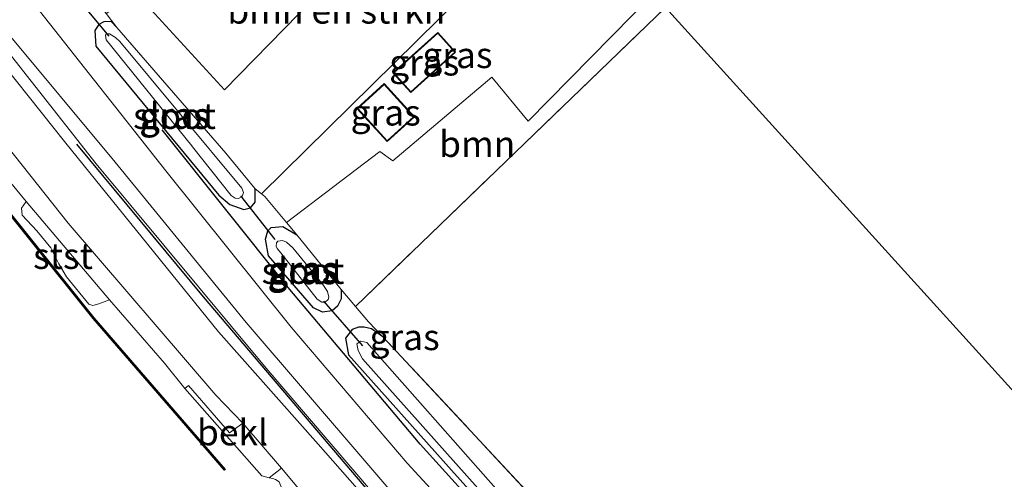
# Model space of a CAD drawing. Units: metres. Extents: x 170000 to 180000, y 374999 to 381252.
# Drawn here: x 177144 to 177239, y 380060 to 380105 of the extents above; entities that cross this region are included whole.
import ezdxf
from ezdxf.enums import TextEntityAlignment as Align

# ---------------------------------------------------------------- set-up
doc = ezdxf.new("R2010")
doc.units = ezdxf.units.M
doc.linetypes.add('IE-TERREINAFSCHEIDING', pattern=[10, 8, -2])
for name, color, linetype, lineweight in [('B-ME-GC-DAMWAND-GV-B6', 10, 'Continuous', 25), ('B-ME-GC-DAMWAND-L-B1', 10, 'Continuous', 25), ('B-ME-GR-BOMENRIJ-L-B1', 10, 'Continuous', 25), ('B-ME-GR-BOMENSTRUIKEN-GV-B6', 93, 'Continuous', 18), ('B-ME-GR-BOOM-GV-B6', 93, 'Continuous', 18), ('B-ME-GW-INSTEEKWATERGANG-L-B1', 10, 'Continuous', 25), ('B-ME-GW-KRUINLIJN-L-B1', 93, 'Continuous', 18), ('B-ME-GW-TEENLIJN-L-B1', 93, 'Continuous', 18), ('B-ME-IE-GRASLAND-GV-B6', 93, 'Continuous', 18), ('B-ME-IE-GRONDWERKLIJN-GROND_INGERICHT-GV-B6', 253, 'Continuous', 18), ('B-ME-IE-TERREINAFSCHEIDING-DOORGANG-L-B1', 8, 'IE-TERREINAFSCHEIDING-KUNSTMATIG-OPEN', 18), ('B-ME-IE-TERREINAFSCHEIDING-RASTERHEKWERK-L-B1', 8, 'IE-TERREINAFSCHEIDING', 18), ('B-ME-KG-KADASTRAAL-DAKRAND-L-B1', 13, 'Continuous', 18), ('B-ME-KG-KADASTRAAL-OPNAMEDTMGRENS-L-B1', 10, 'Continuous', 25), ('B-ME-KW-DUIKER-L-B1', 10, 'Continuous', 25), ('B-ME-OB-BEKLEDING-GV-B6', 253, 'Continuous', 18), ('B-ME-OB-WATERLIJN-L-B1', 133, 'OB-WATERLIJN', 18), ('B-ME-OG-BEBOUWING-GV-B6', 173, 'Continuous', 18), ('B-ME-OG-WATER-GV-B6', 153, 'Continuous', 18), ('B-ME-VH-VERH_SOORT-HALF_VERHARDING-GV-B6', 8, 'IE-TERREINAFSCHEIDING-NATUURLIJK-HOUTWAL', 18)]:
    doc.layers.add(name, color=color, linetype=linetype, lineweight=lineweight)
doc.styles.add('NLCS-ISO', font='NLCS-ISO.TTF')
doc.linetypes.add('IE-TERREINAFSCHEIDING-KUNSTMATIG-OPEN', pattern='A,7,-1.5,[67,NLCS.SHX,S=0.75,R=0,X=0,Y=0],-1.5', length=10)
doc.linetypes.add('IE-TERREINAFSCHEIDING-NATUURLIJK-HOUTWAL', pattern='A,7,-1.5,[67,NLCS.SHX,S=0.75,R=45,X=0,Y=0],-1.5,7,-1.5,[70,NLCS.SHX,S=0.75,R=0,X=0,Y=0],-1.5', length=20)
doc.linetypes.add('OB-WATERLIJN', pattern='A,10,[32,NLCS.SHX,S=2,R=0,X=0,Y=0],-12', length=22)

msp = doc.modelspace()

# ---------------------------------------------------------------- linework, layer by layer
at = {"layer": 'B-ME-GC-DAMWAND-GV-B6'}
msp.add_polyline3d([(177110.274, 380129.988, 22.8), (177118.26, 380118.754, 22.8), (177134.156, 380097.733, 22.8), (177151.622, 380075.921, 22.8), (177164.278, 380061.299, 22.8), (177164.202, 380061.233, 22.8), (177151.546, 380075.857, 22.8), (177134.078, 380097.671, 22.8), (177118.18, 380118.694, 22.8), (177110.192, 380129.93, 22.8), (177104.593, 380137.807, 22.7), (177104.675, 380137.863, 22.932), (177110.274, 380129.988, 22.8)], dxfattribs=at)
at = {"layer": 'B-ME-GC-DAMWAND-L-B1'}
msp.add_polyline3d([(177104.634, 380137.835, 22.932), (177110.233, 380129.959, 22.92), (177118.22, 380118.724, 22.903), (177134.117, 380097.702, 22.931), (177151.584, 380075.889, 23.063), (177164.24, 380061.266, 22.962)], dxfattribs=at)
at = {"layer": 'B-ME-GR-BOMENRIJ-L-B1'}
for points in [[(177235.057, 380009.215, 23.163), (177227.225, 380016.329, 23.026), (177214.612, 380029.18, 23.024), (177195.915, 380049.528, 22.992), (177183.057, 380063.744, 22.991), (177170.323, 380078.857, 22.829), (177158.192, 380094.063, 22.898)], [(177149.935, 380092.661, 23.286), (177162.132, 380077.949, 23.291), (177180.914, 380055.878, 23.22), (177200.507, 380034.265, 23.3), (177220.32, 380013.836, 23.159), (177241.369, 379993.547, 23.318), (177248.483, 379987.219, 23.354), (177255.399, 379980.16, 23.429), (177269.419, 379966.447, 23.379), (177289.537, 379944.23, 23.325), (177309.193, 379922.983, 23.189)]]:
    msp.add_polyline3d(points, dxfattribs=at)
at = {"layer": 'B-ME-GR-BOMENSTRUIKEN-GV-B6'}
msp.add_polyline3d([(177152.813, 380105.266, 22.124), (177155.736, 380107.192, 22.286), (177164.207, 380097.922, 22.1), (177189.996, 380124.333, 21.281), (177197.678, 380117.404, 21.938), (177167.769, 380087.891, 22.502), (177167.169, 380088.366, 22.122), (177164.323, 380091.819, 21.883), (177153.834, 380103.918, 22.395), (177152.813, 380105.266, 22.124)], dxfattribs=at)
at = {"layer": 'B-ME-GR-BOOM-GV-B6'}
msp.add_polyline3d([(177176.839, 380077.011, 22.731), (177175.438, 380078.666, 22.581), (177171.168, 380083.936, 22.541), (177170.186, 380085.121, 22.532), (177179.167, 380091.976, 22.494), (177180.416, 380091.063, 22.451), (177189.962, 380099.136, 22.349), (177193.482, 380094.894, 22.042), (177205.535, 380107.219, 21.669), (177206.692, 380105.862, 22.484), (177176.839, 380077.011, 22.731)], dxfattribs=at)
at = {"layer": 'B-ME-GW-INSTEEKWATERGANG-L-B1'}
for points in [[(177153.834, 380103.918, 22.395), (177153.27, 380104.519, 22.421), (177152.58, 380104.459, 22.434), (177152.081, 380104.216, 22.44), (177151.72, 380103.643, 22.458), (177151.804, 380102.124, 22.485), (177163.655, 380087.746, 22.534), (177164.718, 380086.855, 22.459), (177166.051, 380086.365, 22.319), (177166.723, 380086.547, 22.142), (177167.16, 380087.089, 22.147), (177167.169, 380088.366, 22.122)], [(177175.438, 380078.666, 22.581), (177175.446, 380077.755, 22.574), (177175.104, 380077.059, 22.564), (177174.572, 380076.601, 22.562), (177173.654, 380076.471, 22.573), (177172.764, 380076.881, 22.592), (177168.44, 380081.904, 22.692), (177168.164, 380083.524, 22.501), (177168.387, 380084.321, 22.514), (177168.692, 380084.639, 22.512), (177169.82, 380084.735, 22.505), (177171.168, 380083.936, 22.541)], [(177179.465, 380074.088, 22.693), (177178.379, 380074.856, 22.726), (177177.663, 380075.031, 22.745), (177177.112, 380075.031, 22.753), (177176.498, 380074.797, 22.757), (177175.868, 380073.95, 22.757), (177176.146, 380072.353, 22.925), (177186.086, 380061.219, 22.923), (177205.445, 380039.612, 22.93), (177223.086, 380021.394, 22.939), (177226.367, 380018.53, 22.844), (177227.901, 380017.481, 22.814), (177229.111, 380017.337, 22.809), (177229.63, 380017.936, 22.818), (177229.465, 380019.2, 22.847), (177228.128, 380021.346, 22.853), (177223.656, 380026.797, 22.872)]]:
    msp.add_polyline3d(points, dxfattribs=at)
at = {"layer": 'B-ME-GW-KRUINLIJN-L-B1'}
for points in [[(177364.057, 379867.187, 23.587), (177361.754, 379869.302, 23.638), (177344.617, 379886.275, 23.522), (177324.673, 379906.326, 23.661), (177309.036, 379922.043, 23.621), (177293.804, 379938.556, 23.668), (177287.129, 379945.708, 23.684), (177281.872, 379951.692, 23.613), (177271.339, 379963.601, 23.754), (177257.564, 379977.438, 23.69), (177239.9, 379994.015, 23.856), (177225.08, 380008.141, 23.75), (177210.535, 380022.963, 23.694), (177199.459, 380034.558, 23.755), (177184.29, 380051.173, 23.715), (177173.237, 380063.734, 23.723), (177163.634, 380074.586, 23.572), (177148.908, 380092.783, 23.692), (177140.509, 380103.329, 23.637), (177130.429, 380116.62, 23.586), (177118.261, 380133.474, 23.493), (177110.551, 380144.293, 23.529)], [(177107.139, 380140.569, 23.595), (177119.331, 380123.615, 23.472), (177133.595, 380104.637, 23.548), (177149.142, 380085.049, 23.556), (177163.363, 380068.472, 23.562), (177165.957, 380065.774, 23.554)], [(177169.705, 380061.418, 23.469), (177171.327, 380059.454, 23.507), (177176.825, 380052.878, 23.517), (177185.936, 380042.716, 23.541), (177194.765, 380033.395, 23.615), (177209.852, 380018.125, 23.645), (177216.199, 380011.681, 23.471)]]:
    msp.add_polyline3d(points, dxfattribs=at)
at = {"layer": 'B-ME-GW-TEENLIJN-L-B1'}
msp.add_polyline3d([(177364.841, 379868.02, 23.143), (177354.333, 379878.316, 23.208), (177334.12, 379898.265, 23.195), (177311.095, 379921.667, 23.282), (177292.307, 379941.901, 23.216), (177277.932, 379957.558, 23.091), (177264.306, 379971.808, 23.203), (177243.977, 379991.08, 23.238), (177226.573, 380007.714, 23.184), (177213.018, 380021.212, 23.137), (177197.744, 380037.656, 23.131), (177182.645, 380054.188, 23.25), (177168.23, 380071.083, 23.212), (177151.828, 380090.764, 23.156), (177139.265, 380106.75, 23.086), (177121.582, 380130.45, 23.139), (177111.488, 380145.316, 23.244)], dxfattribs=at)
at = {"layer": 'B-ME-IE-GRASLAND-GV-B6'}
for points in [[(177244.489, 379997.507, 23.087), (177230.427, 380010.712, 23.056), (177223.977, 380017.119, 22.988), (177214.544, 380026.68, 22.936), (177208.767, 380032.794, 22.855), (177195.325, 380047.201, 22.952), (177181.823, 380061.899, 23.092), (177170.64, 380075.04, 22.961), (177158.556, 380090.116, 22.958), (177146.377, 380105.532, 22.762), (177135.081, 380120.615, 22.812), (177122.322, 380137.543, 22.94), (177114.51, 380148.614, 23.098), (177116.344, 380150.616, 22.767), (177125.302, 380137.601, 22.645), (177144.978, 380110.757, 22.628), (177146.854, 380108.706, 22.555), (177147.99, 380107.751, 22.481), (177148.794, 380107.416, 22.288), (177149.544, 380107.831, 22.281), (177149.551, 380108.719, 22.243)], [(177243.977, 379991.08, 23.238), (177226.573, 380007.714, 23.184), (177213.018, 380021.212, 23.137), (177197.744, 380037.656, 23.131), (177182.645, 380054.188, 23.25), (177168.23, 380071.083, 23.212), (177151.828, 380090.764, 23.156), (177139.265, 380106.75, 23.086), (177121.582, 380130.45, 23.139), (177111.488, 380145.316, 23.244), (177112.462, 380146.379, 23.07)], [(177112.462, 380146.379, 23.07), (177119.449, 380136.642, 23.033), (177132.72, 380117.845, 22.999), (177142.976, 380103.791, 22.999), (177153.663, 380090.93, 23.03), (177166.297, 380075.463, 23.02), (177183.744, 380055.128, 23.007), (177199.158, 380038.168, 22.951), (177212.085, 380023.82, 23.106), (177226.617, 380009.965, 23.037), (177242.095, 379995.247, 23.048)], [(177239.9, 379994.015, 23.856), (177225.08, 380008.141, 23.75), (177210.535, 380022.963, 23.694), (177199.459, 380034.558, 23.755), (177184.29, 380051.173, 23.715), (177173.237, 380063.734, 23.723), (177163.634, 380074.586, 23.572), (177148.908, 380092.783, 23.692), (177140.509, 380103.329, 23.637), (177130.429, 380116.62, 23.586), (177118.261, 380133.474, 23.493), (177110.551, 380144.293, 23.529), (177111.488, 380145.316, 23.244)], [(177111.488, 380145.316, 23.244), (177121.582, 380130.45, 23.139), (177139.265, 380106.75, 23.086), (177151.828, 380090.764, 23.156), (177168.23, 380071.083, 23.212), (177182.645, 380054.188, 23.25), (177197.744, 380037.656, 23.131), (177213.018, 380021.212, 23.137), (177226.573, 380007.714, 23.184), (177243.977, 379991.08, 23.238)], [(177165.957, 380065.774, 23.554), (177163.363, 380068.472, 23.562), (177149.142, 380085.049, 23.556), (177133.595, 380104.637, 23.548), (177119.331, 380123.615, 23.472), (177107.139, 380140.569, 23.595), (177110.551, 380144.293, 23.529), (177118.261, 380133.474, 23.493), (177130.429, 380116.62, 23.586), (177140.509, 380103.329, 23.637), (177148.908, 380092.783, 23.692), (177163.634, 380074.586, 23.572), (177173.237, 380063.734, 23.723), (177184.29, 380051.173, 23.715), (177199.459, 380034.558, 23.755), (177210.535, 380022.963, 23.694), (177225.08, 380008.141, 23.75), (177239.9, 379994.015, 23.856)], [(177189.996, 380124.333, 21.281), (177164.207, 380097.922, 22.1), (177155.736, 380107.192, 22.286), (177152.813, 380105.266, 22.124), (177150.729, 380107.811, 22.166), (177151.479, 380108.565, 22.13), (177146.809, 380114.747, 22.087), (177175.945, 380142.216, 21.547), (177189.996, 380124.333, 21.281)], [(177153.118, 380077.647, 22.705), (177145.078, 380087.14, 22.594), (177139.231, 380094.225, 22.726), (177132.637, 380102.223, 22.755), (177125.805, 380110.799, 22.646), (177120.677, 380117.503, 22.864), (177116.247, 380124.143, 22.806), (177114.122, 380127.202, 22.653), (177112.555, 380129.515, 22.67), (177105.965, 380139.289, 22.977), (177107.139, 380140.569, 23.595), (177119.331, 380123.615, 23.472), (177133.595, 380104.637, 23.548), (177149.142, 380085.049, 23.556), (177163.363, 380068.472, 23.562), (177165.957, 380065.774, 23.554), (177164.69, 380064.843, 22.858), (177160.734, 380069.41, 22.923), (177160.384, 380069.122, 22.574), (177158.406, 380071.539, 22.498), (177153.118, 380077.647, 22.705)], [(177197.678, 380117.404, 21.938), (177205.535, 380107.219, 21.669), (177193.482, 380094.894, 22.042), (177189.962, 380099.136, 22.349), (177180.416, 380091.063, 22.451), (177179.167, 380091.976, 22.494), (177170.186, 380085.121, 22.532), (177168.085, 380087.641, 22.703), (177167.769, 380087.891, 22.502), (177197.678, 380117.404, 21.938)], [(177152.813, 380105.266, 22.124), (177153.834, 380103.918, 22.395), (177153.27, 380104.519, 22.421), (177152.58, 380104.459, 22.434), (177152.081, 380104.216, 22.44), (177151.72, 380103.643, 22.458), (177151.804, 380102.124, 22.485), (177163.655, 380087.746, 22.534), (177164.718, 380086.855, 22.459), (177166.051, 380086.365, 22.319), (177166.723, 380086.547, 22.142), (177167.16, 380087.089, 22.147), (177167.169, 380088.366, 22.122), (177167.769, 380087.891, 22.502), (177168.085, 380087.641, 22.703), (177170.186, 380085.121, 22.532), (177171.168, 380083.936, 22.541), (177169.82, 380084.735, 22.505), (177168.692, 380084.639, 22.512), (177168.387, 380084.321, 22.514), (177168.164, 380083.524, 22.501), (177168.44, 380081.904, 22.692), (177172.764, 380076.881, 22.592), (177173.654, 380076.471, 22.573), (177174.572, 380076.601, 22.562), (177175.104, 380077.059, 22.564), (177175.446, 380077.755, 22.574), (177175.438, 380078.666, 22.581), (177176.839, 380077.011, 22.731), (177178.073, 380075.552, 22.863), (177179.465, 380074.088, 22.693), (177178.379, 380074.856, 22.726), (177177.663, 380075.031, 22.745), (177177.112, 380075.031, 22.753), (177176.498, 380074.797, 22.757), (177175.868, 380073.95, 22.757), (177176.146, 380072.353, 22.925), (177186.086, 380061.219, 22.923), (177205.445, 380039.612, 22.93)], [(177153.834, 380103.918, 22.395), (177164.323, 380091.819, 21.883), (177167.169, 380088.366, 22.122), (177167.16, 380087.089, 22.147), (177166.723, 380086.547, 22.142), (177166.051, 380086.365, 22.319), (177164.718, 380086.855, 22.459), (177163.655, 380087.746, 22.534), (177151.804, 380102.124, 22.485), (177151.72, 380103.643, 22.458), (177152.081, 380104.216, 22.44), (177152.58, 380104.459, 22.434), (177153.27, 380104.519, 22.421), (177153.834, 380103.918, 22.395)], [(177161.114, 380092.429, 21.646), (177164.856, 380087.722, 21.747), (177165.221, 380087.469, 21.736), (177165.549, 380087.434, 21.73), (177165.895, 380087.642, 21.729), (177166.018, 380088.025, 21.736), (177165.86, 380088.444, 21.755), (177154.118, 380102.575, 21.832), (177153.709, 380102.972, 21.843), (177153.113, 380103.331, 21.859), (177152.843, 380103.303, 21.863), (177152.719, 380103.175, 21.862), (177152.803, 380102.735, 21.855), (177161.052, 380092.507, 21.646), (177161.114, 380092.429, 21.646)], [(177180.44, 380099.553, 22.4), (177182.156, 380097.649, 22.4), (177186.472, 380101.538, 22.4), (177184.756, 380103.442, 22.4), (177180.44, 380099.553, 22.4)], [(177182.5, 380095.317, 22.4), (177179.601, 380098.512, 22.4), (177176.972, 380096.127, 22.4), (177179.872, 380092.932, 22.4), (177182.5, 380095.317, 22.4)], [(177171.168, 380083.936, 22.541), (177175.438, 380078.666, 22.581), (177175.446, 380077.755, 22.574), (177175.104, 380077.059, 22.564), (177174.572, 380076.601, 22.562), (177173.654, 380076.471, 22.573), (177172.764, 380076.881, 22.592), (177168.44, 380081.904, 22.692), (177168.164, 380083.524, 22.501), (177168.387, 380084.321, 22.514), (177168.692, 380084.639, 22.512), (177169.82, 380084.735, 22.505), (177171.168, 380083.936, 22.541)], [(177170.804, 380082.692, 21.714), (177170.187, 380083.217, 21.678), (177169.777, 380083.395, 21.676), (177169.339, 380083.329, 21.678), (177169.205, 380083.172, 21.676), (177169.182, 380082.842, 21.669), (177169.282, 380082.625, 21.667), (177169.619, 380082.207, 21.653), (177173.131, 380077.712, 21.568), (177173.574, 380077.426, 21.555), (177173.909, 380077.44, 21.551), (177174.199, 380077.68, 21.551), (177174.272, 380077.929, 21.556), (177174.131, 380078.465, 21.569), (177173.685, 380079.15, 21.591), (177170.804, 380082.692, 21.714)], [(177179.465, 380074.088, 22.693), (177194.561, 380057.892, 22.808), (177211.363, 380040.044, 22.946), (177223.656, 380026.797, 22.872), (177228.128, 380021.346, 22.853), (177229.465, 380019.2, 22.847), (177229.63, 380017.936, 22.818), (177229.111, 380017.337, 22.809), (177227.901, 380017.481, 22.814), (177226.367, 380018.53, 22.844), (177223.086, 380021.394, 22.939), (177205.445, 380039.612, 22.93), (177186.086, 380061.219, 22.923), (177176.146, 380072.353, 22.925), (177175.868, 380073.95, 22.757), (177176.498, 380074.797, 22.757), (177177.112, 380075.031, 22.753), (177177.663, 380075.031, 22.745), (177178.379, 380074.856, 22.726), (177179.465, 380074.088, 22.693)], [(177227.051, 380018.675, 21.861), (177228.09, 380017.988, 21.827), (177228.37, 380018.17, 21.827), (177228.535, 380018.818, 21.838), (177228.303, 380019.386, 21.854), (177221.467, 380026.02, 21.987), (177215.496, 380032.443, 21.992), (177215.428, 380032.516, 21.992), (177190.345, 380059.454, 22.044), (177177.918, 380073.544, 22.13), (177177.336, 380073.674, 22.138), (177176.965, 380073.431, 22.138), (177177.081, 380072.776, 22.123), (177177.517, 380071.975, 22.099), (177199.993, 380046.737, 21.794), (177224.672, 380020.599, 21.89), (177227.051, 380018.675, 21.861)], [(177250.106, 379978.416, 23.642), (177237.583, 379990.683, 23.679), (177225.532, 380002.668, 23.65), (177220.317, 380007.687, 23.647), (177216.199, 380011.681, 23.471), (177209.852, 380018.125, 23.645), (177194.765, 380033.395, 23.615), (177185.936, 380042.716, 23.541), (177176.825, 380052.878, 23.517), (177171.327, 380059.454, 23.507), (177169.705, 380061.418, 23.469), (177165.957, 380065.774, 23.554)], [(177186.604, 380039.543, 22.601), (177183.574, 380042.847, 22.649), (177175.247, 380052.202, 22.665), (177170.52, 380058.092, 22.653), (177169.647, 380059.688, 22.656), (177169.47, 380060.098, 22.643), (177169.124, 380060.324, 22.649), (177168.876, 380060.428, 22.655), (177168.512, 380060.481, 22.649), (177169.705, 380061.418, 23.469), (177171.327, 380059.454, 23.507), (177176.825, 380052.878, 23.517), (177185.936, 380042.716, 23.541), (177194.765, 380033.395, 23.615), (177209.852, 380018.125, 23.645), (177216.199, 380011.681, 23.471), (177215.01, 380010.352, 22.721), (177208.411, 380017.187, 22.668), (177202.29, 380023.812, 22.79), (177193.47, 380032.319, 22.67), (177186.604, 380039.543, 22.601)]]:
    msp.add_polyline3d(points, dxfattribs=at)
at = {"layer": 'B-ME-IE-GRONDWERKLIJN-GROND_INGERICHT-GV-B6'}
msp.add_polyline3d([(177241.105, 380008.812, 22.837), (177234.781, 380014.972, 22.89), (177231.89, 380018.161, 22.926), (177223.656, 380026.797, 22.872), (177211.363, 380040.044, 22.946), (177194.561, 380057.892, 22.808), (177179.465, 380074.088, 22.693), (177178.073, 380075.552, 22.863), (177176.839, 380077.011, 22.731), (177206.692, 380105.862, 22.484), (177268.357, 380037.788, 22.339), (177241.105, 380008.812, 22.837)], dxfattribs=at)
at = {"layer": 'B-ME-IE-TERREINAFSCHEIDING-DOORGANG-L-B1'}
msp.add_line((177170.186, 380085.121, 22.532), (177168.085, 380087.641, 22.703), dxfattribs=at)
at = {"layer": 'B-ME-IE-TERREINAFSCHEIDING-RASTERHEKWERK-L-B1'}
for p, q in [((177152.813, 380105.266, 22.124), (177153.834, 380103.918, 22.395)), ((177170.186, 380085.121, 22.532), (177171.168, 380083.936, 22.541)), ((177171.168, 380083.936, 22.541), (177175.438, 380078.666, 22.581))]:
    msp.add_line(p, q, dxfattribs=at)
for points in [[(177175.438, 380078.666, 22.581), (177176.839, 380077.011, 22.731), (177206.692, 380105.862, 22.484)], [(177153.834, 380103.918, 22.395), (177164.323, 380091.819, 21.883), (177167.169, 380088.366, 22.122)], [(177167.169, 380088.366, 22.122), (177167.769, 380087.891, 22.502), (177168.085, 380087.641, 22.703)], [(177179.465, 380074.088, 22.693), (177178.073, 380075.552, 22.863), (177176.839, 380077.011, 22.731)], [(177223.656, 380026.797, 22.872), (177211.363, 380040.044, 22.946), (177194.561, 380057.892, 22.808), (177179.465, 380074.088, 22.693)]]:
    msp.add_polyline3d(points, dxfattribs=at)
at = {"layer": 'B-ME-KG-KADASTRAAL-DAKRAND-L-B1'}
for points in [[(177180.511, 380099.549, 24.004), (177184.752, 380103.371, 23.948), (177186.401, 380101.542, 23.851), (177182.16, 380097.72, 23.967), (177180.511, 380099.549, 24.004)], [(177177.043, 380096.124, 24.034), (177179.598, 380098.441, 23.96), (177182.429, 380095.32, 24.215), (177179.875, 380093.003, 24.052), (177177.043, 380096.124, 24.034)]]:
    msp.add_polyline3d(points, dxfattribs=at)
at = {"layer": 'B-ME-KG-KADASTRAAL-OPNAMEDTMGRENS-L-B1'}
msp.add_polyline3d([(177146.527, 380183.616, 21.543), (177171.985, 380147.464, 21.254), (177172.561, 380146.701, 21.124), (177173.328, 380145.684, 21.37), (177175.945, 380142.216, 21.547), (177189.996, 380124.333, 21.281), (177197.678, 380117.404, 21.938), (177205.535, 380107.219, 21.669), (177206.692, 380105.862, 22.484), (177268.357, 380037.788, 22.339), (177277.81, 380028.13, 21.864), (177279.277, 380026.656, 21.6), (177294.258, 380011.608, 21.459), (177308.54, 379997.343, 21.396), (177322.232, 379983.729, 21.426), (177323.83, 379982.14, 21.849), (177329.924, 379976.108, 21.928), (177331.22, 379974.827, 21.676), (177332.066, 379973.99, 21.028), (177332.466, 379973.595, 20.857), (177333.28, 379972.789, 21.389), (177400.676, 379906.154, 21.543)], dxfattribs=at)
at = {"layer": 'B-ME-KW-DUIKER-L-B1'}
for p, q in [((177148.613, 380108.509, 21.901), (177153.059, 380103.096, 22.049)), ((177165.756, 380087.682, 21.663), (177169.066, 380083.468, 21.822)), ((177173.753, 380077.54, 21.939), (177177.496, 380073.231, 21.887))]:
    msp.add_line(p, q, dxfattribs=at)
at = {"layer": 'B-ME-OB-BEKLEDING-GV-B6'}
for points in [[(177145.078, 380087.14, 22.594), (177153.118, 380077.647, 22.705), (177152.1, 380077.277, 22.555), (177151.504, 380077.109, 22.561), (177151.124, 380077.248, 22.569), (177148.973, 380079.889, 22.57), (177148.239, 380081.131, 22.539), (177147.45, 380082.662, 22.551), (177146.121, 380084.301, 22.607), (177144.696, 380085.815, 22.665), (177144.629, 380086.493, 22.664), (177145.078, 380087.14, 22.594)], [(177160.384, 380069.122, 22.574), (177160.734, 380069.41, 22.923), (177164.69, 380064.843, 22.858), (177165.957, 380065.774, 23.554), (177169.705, 380061.418, 23.469), (177168.512, 380060.481, 22.649), (177167.788, 380060.696, 22.608), (177160.384, 380069.122, 22.574)]]:
    msp.add_polyline3d(points, dxfattribs=at)
at = {"layer": 'B-ME-OB-WATERLIJN-L-B1'}
for points in [[(177145.078, 380087.14, 22.594), (177139.231, 380094.225, 22.726), (177132.637, 380102.223, 22.755), (177125.805, 380110.799, 22.646), (177120.677, 380117.503, 22.864), (177116.247, 380124.143, 22.806), (177114.122, 380127.202, 22.653), (177112.555, 380129.515, 22.67), (177111.591, 380129.998, 22.626), (177110.827, 380130.113, 22.721), (177110.274, 380129.988, 22.8), (177118.26, 380118.754, 22.8), (177134.156, 380097.733, 22.8), (177151.622, 380075.921, 22.8), (177164.278, 380061.299, 22.8), (177164.202, 380061.233, 22.8), (177151.546, 380075.857, 22.8), (177134.078, 380097.671, 22.8), (177118.18, 380118.694, 22.8), (177110.192, 380129.93, 22.8), (177104.593, 380137.807, 22.7)], [(177145.078, 380087.14, 22.594), (177144.629, 380086.493, 22.664), (177144.696, 380085.815, 22.665), (177146.121, 380084.301, 22.607), (177147.45, 380082.662, 22.551), (177148.239, 380081.131, 22.539), (177148.973, 380079.889, 22.57), (177151.124, 380077.248, 22.569), (177151.504, 380077.109, 22.561), (177152.1, 380077.277, 22.555), (177153.118, 380077.647, 22.705), (177158.406, 380071.539, 22.498), (177160.384, 380069.122, 22.574), (177167.788, 380060.696, 22.608), (177168.512, 380060.481, 22.649), (177168.876, 380060.428, 22.655), (177169.124, 380060.324, 22.649)]]:
    msp.add_polyline3d(points, dxfattribs=at)
at = {"layer": 'B-ME-OG-BEBOUWING-GV-B6'}
for points in [[(177180.44, 380099.553, 22.4), (177184.756, 380103.442, 22.4), (177186.472, 380101.538, 22.4), (177182.156, 380097.649, 22.4), (177180.44, 380099.553, 22.4)], [(177176.972, 380096.127, 22.4), (177179.601, 380098.512, 22.4), (177182.5, 380095.317, 22.4), (177179.872, 380092.932, 22.4), (177176.972, 380096.127, 22.4)]]:
    msp.add_polyline3d(points, dxfattribs=at)
at = {"layer": 'B-ME-OG-WATER-GV-B6'}
for points in [[(177118.18, 380118.694, 22.8), (177134.078, 380097.671, 22.8), (177151.546, 380075.857, 22.8), (177164.202, 380061.233, 22.8), (177164.278, 380061.299, 22.8), (177151.622, 380075.921, 22.8), (177134.156, 380097.733, 22.8), (177118.26, 380118.754, 22.8)], [(177125.805, 380110.799, 22.646), (177132.637, 380102.223, 22.755), (177139.231, 380094.225, 22.726), (177145.078, 380087.14, 22.594), (177144.629, 380086.493, 22.664), (177144.696, 380085.815, 22.665), (177146.121, 380084.301, 22.607), (177147.45, 380082.662, 22.551), (177148.239, 380081.131, 22.539), (177148.973, 380079.889, 22.57), (177151.124, 380077.248, 22.569), (177151.504, 380077.109, 22.561), (177152.1, 380077.277, 22.555), (177153.118, 380077.647, 22.705)], [(177165.895, 380087.642, 21.729), (177165.549, 380087.434, 21.73), (177165.221, 380087.469, 21.736), (177164.856, 380087.722, 21.747), (177161.114, 380092.429, 21.646), (177161.052, 380092.507, 21.646), (177152.803, 380102.735, 21.855), (177152.719, 380103.175, 21.862), (177152.843, 380103.303, 21.863), (177153.113, 380103.331, 21.859), (177153.709, 380102.972, 21.843), (177154.118, 380102.575, 21.832), (177165.86, 380088.444, 21.755), (177166.018, 380088.025, 21.736), (177165.895, 380087.642, 21.729)], [(177173.909, 380077.44, 21.551), (177173.574, 380077.426, 21.555), (177173.131, 380077.712, 21.568), (177169.619, 380082.207, 21.653), (177169.282, 380082.625, 21.667), (177169.182, 380082.842, 21.669), (177169.205, 380083.172, 21.676), (177169.339, 380083.329, 21.678), (177169.777, 380083.395, 21.676), (177170.187, 380083.217, 21.678), (177170.804, 380082.692, 21.714), (177173.685, 380079.15, 21.591), (177174.131, 380078.465, 21.569), (177174.272, 380077.929, 21.556), (177174.199, 380077.68, 21.551), (177173.909, 380077.44, 21.551)], [(177153.118, 380077.647, 22.705), (177158.406, 380071.539, 22.498), (177160.384, 380069.122, 22.574), (177167.788, 380060.696, 22.608), (177168.512, 380060.481, 22.649), (177168.876, 380060.428, 22.655), (177169.124, 380060.324, 22.649), (177169.47, 380060.098, 22.643), (177169.647, 380059.688, 22.656), (177170.52, 380058.092, 22.653), (177175.247, 380052.202, 22.665), (177183.574, 380042.847, 22.649), (177182.535, 380041.46, 22.449), (177185.48, 380038.287, 22.604), (177186.604, 380039.543, 22.601), (177193.47, 380032.319, 22.67), (177202.29, 380023.812, 22.79), (177208.411, 380017.187, 22.668), (177215.01, 380010.352, 22.721), (177219.091, 380006.392, 22.715), (177222.846, 380002.462, 22.788), (177228.752, 379996.514, 22.579), (177237.469, 379988.333, 22.692), (177247.218, 379979.309, 22.678)], [(177215.428, 380032.516, 21.992), (177215.496, 380032.443, 21.992), (177221.467, 380026.02, 21.987), (177228.303, 380019.386, 21.854), (177228.535, 380018.818, 21.838), (177228.37, 380018.17, 21.827), (177228.09, 380017.988, 21.827), (177227.051, 380018.675, 21.861), (177224.672, 380020.599, 21.89), (177199.993, 380046.737, 21.794), (177177.517, 380071.975, 22.099), (177177.081, 380072.776, 22.123), (177176.965, 380073.431, 22.138), (177177.336, 380073.674, 22.138), (177177.918, 380073.544, 22.13), (177190.345, 380059.454, 22.044), (177215.428, 380032.516, 21.992)]]:
    msp.add_polyline3d(points, dxfattribs=at)
at = {"layer": 'B-ME-VH-VERH_SOORT-HALF_VERHARDING-GV-B6'}
msp.add_polyline3d([(177242.095, 379995.247, 23.048), (177226.617, 380009.965, 23.037), (177212.085, 380023.82, 23.106), (177199.158, 380038.168, 22.951), (177183.744, 380055.128, 23.007), (177166.297, 380075.463, 23.02), (177153.663, 380090.93, 23.03), (177142.976, 380103.791, 22.999), (177132.72, 380117.845, 22.999), (177119.449, 380136.642, 23.033), (177112.462, 380146.379, 23.07), (177114.51, 380148.614, 23.098), (177122.322, 380137.543, 22.94), (177135.081, 380120.615, 22.812), (177146.377, 380105.532, 22.762), (177158.556, 380090.116, 22.958), (177170.64, 380075.04, 22.961), (177181.823, 380061.899, 23.092), (177195.325, 380047.201, 22.952), (177208.767, 380032.794, 22.855), (177214.544, 380026.68, 22.936), (177223.977, 380017.119, 22.988), (177230.427, 380010.712, 23.056), (177244.489, 379997.507, 23.087)], dxfattribs=at)

# ---------------------------------------------------------------- texts
at = {"layer": 'B-ME-GR-BOMENSTRUIKEN-GV-B6', "ltscale": 0.2, "style": 'NLCS-ISO'}
msp.add_text('bmn en strkn', height=2.5, dxfattribs=at).set_placement((177174.976, 380105.551), align=Align.MIDDLE_CENTER)
at = {"layer": 'B-ME-GR-BOOM-GV-B6', "ltscale": 0.2, "style": 'NLCS-ISO'}
msp.add_text('bmn', height=2.5, dxfattribs=at).set_placement((177188.56, 380092.692), align=Align.MIDDLE_CENTER)
at = {"layer": 'B-ME-IE-GRASLAND-GV-B6', "ltscale": 0.2, "style": 'NLCS-ISO'}
for p in [(177183.456, 380100.546), (177186.652, 380101.262), (177159.368, 380095.383), (177159.444, 380095.442), (177179.736, 380095.722), (177171.805, 380080.603), (177171.727, 380080.41), (177181.56, 380074.061)]:
    msp.add_text('gras', height=2.5, dxfattribs=at).set_placement(p, align=Align.MIDDLE_CENTER)
at = {"layer": 'B-ME-OB-BEKLEDING-GV-B6', "ltscale": 0.2, "style": 'NLCS-ISO'}
for s, p in [('stst', (177148.643, 380081.893)), ('bekl', (177164.974, 380064.879))]:
    msp.add_text(s, height=2.5, dxfattribs=at).set_placement(p, align=Align.MIDDLE_CENTER)
at = {"layer": 'B-ME-OG-WATER-GV-B6', "ltscale": 0.2, "style": 'NLCS-ISO'}
for p in [(177159.387, 380095.398), (177171.768, 380080.455)]:
    msp.add_text('sloot', height=2.5, dxfattribs=at).set_placement(p, align=Align.MIDDLE_CENTER)

doc.saveas('drawing.dxf')
